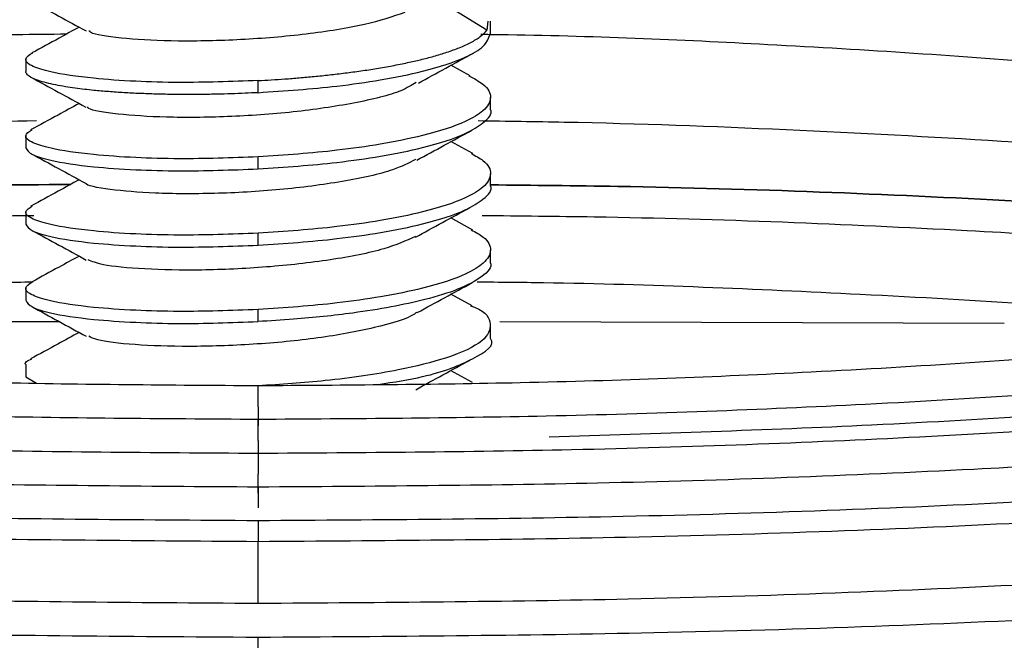
# Paper-space layout '_Left' of a CAD drawing. Units: millimetres. Extents: x -43 to 43, y 11 to 142.
# Drawn here: x -3 to 10, y 66 to 74 of the extents above; entities that cross this region are included whole.
import ezdxf

# ---------------------------------------------------------------- set-up
doc = ezdxf.new("R2010")
doc.units = ezdxf.units.MM

psp = doc.layouts.new('_Left')

# ---------------------------------------------------------------- linework, layer by layer
at = {"color": 7, "linetype": 'Continuous', "lineweight": 25}
for p, q in [((2.964, 74.41), (2.955, 74.294)), ((3, 74.255), (3, 74.41)), ((-3, 73.918), (-3, 73.763)), ((2.74, 73.704), (2.488, 73.841)), ((0, 73.488), (0, 73.644)), ((3, 73.271), (3, 73.426)), ((-3, 72.934), (-3, 72.778)), ((2.771, 72.703), (2.489, 72.856)), ((0, 72.504), (0, 72.659)), ((3, 72.286), (3, 72.442)), ((-3, 71.949), (-3, 71.793)), ((2.773, 71.716), (2.488, 71.872)), ((0, 71.519), (0, 71.674)), ((3, 71.301), (3, 71.457)), ((-3, 70.964), (-3, 70.809)), ((2.763, 70.737), (2.488, 70.887)), ((0, 70.534), (0, 70.689)), ((-9.634, 70.515), (-2.57, 70.536)), ((3, 70.317), (3, 70.472)), ((3.119, 70.535), (9.634, 70.515)), ((-3, 69.979), (-3, 69.824)), ((-3, 69.824), (-2.86, 69.741)), ((2.766, 69.749), (2.486, 69.902)), ((0, 69.436), (0, 69.189)), ((0, 69.002), (0, 68.753)), ((0, 68.319), (0, 68.567)), ((0, 66.897), (0, 67.699)), ((0, 57.715), (0, 66.463))]:
    psp.add_line(p, q, dxfattribs=at)
at = {"color": 7, "linetype": 'Continuous', "lineweight": 25, "flags": 128}
psp.add_lwpolyline([(2.954, 74.294), (2.594, 74.512), (2.235, 74.731)], dxfattribs=at)
at = {"color": 7, "linetype": 'Continuous', "lineweight": 25}
for points, knots in [([(-2.907, 77.456), (-3.044, 77.455), (-4.434, 77.44), (-7.18, 77.32), (-11.165, 77.061), (-15.231, 76.627), (-18.375, 76.121), (-20.615, 75.621), (-22.123, 75.192), (-23.369, 74.721), (-24.287, 74.217), (-24.842, 73.741), (-24.914, 73.434), (-24.943, 73.306)], [0, 0, 0, 0, 0.011656, 0.117924, 0.237666, 0.371542, 0.519363, 0.598235, 0.679957, 0.764109, 0.850181, 0.937582, 1, 1, 1, 1]), ([(24.943, 73.306), (24.914, 73.434), (24.842, 73.741), (24.287, 74.217), (23.369, 74.721), (22.123, 75.192), (20.615, 75.621), (18.375, 76.121), (15.231, 76.627), (11.165, 77.061), (7.179, 77.32), (4.466, 77.439), (3.108, 77.454), (3.003, 77.455)], [0, 0, 0, 0, 0.062588, 0.150227, 0.236533, 0.320914, 0.402857, 0.481944, 0.630167, 0.764407, 0.884474, 0.991031, 1, 1, 1, 1]), ([(-2.47, 77.201), (-2.686, 77.199), (-4.081, 77.185), (-6.749, 77.07), (-10.495, 76.826), (-14.318, 76.418), (-17.938, 75.835), (-20.432, 75.207), (-21.965, 74.627), (-22.838, 74.153), (-23.379, 73.657), (-23.556, 73.149), (-23.397, 72.646), (-22.993, 72.321), (-22.796, 72.162)], [0, 0, 0, 0, 0.016229, 0.104365, 0.203677, 0.31471, 0.437309, 0.570287, 0.640081, 0.711467, 0.783956, 0.857008, 0.930061, 1, 1, 1, 1]), ([(22.796, 72.162), (22.993, 72.321), (23.397, 72.646), (23.556, 73.149), (23.379, 73.657), (22.838, 74.153), (21.965, 74.627), (20.432, 75.207), (17.938, 75.835), (14.317, 76.418), (10.495, 76.826), (6.749, 77.069), (4.208, 77.182), (2.943, 77.195), (2.854, 77.196)], [0, 0, 0, 0, 0.070617, 0.144379, 0.218141, 0.291333, 0.363412, 0.433883, 0.568152, 0.69194, 0.804052, 0.904327, 0.993318, 1, 1, 1, 1]), ([(-31.929, 76.876), (-32.636, 76.685), (-34.169, 76.27), (-35.977, 75.57), (-37.417, 74.795), (-38.3, 73.981), (-38.6, 73.149), (-38.3, 72.316), (-37.415, 71.503), (-35.985, 70.726), (-34.07, 70.002), (-31.747, 69.341), (-29.103, 68.751), (-26.223, 68.237), (-22.881, 67.753), (-19.1, 67.324), (-14.945, 66.971), (-10.323, 66.689), (-5.35, 66.499), (-1.708, 66.475), (0, 66.463)], [0, 0, 0, 0, 0.047107, 0.102255, 0.158662, 0.21594, 0.273663, 0.331387, 0.388665, 0.445072, 0.50022, 0.553775, 0.605464, 0.655077, 0.702471, 0.762049, 0.817472, 0.868803, 0.938445, 1, 1, 1, 1]), ([(0, 66.463), (1.708, 66.475), (5.35, 66.499), (10.323, 66.689), (14.945, 66.971), (19.1, 67.324), (22.881, 67.753), (26.223, 68.237), (29.103, 68.751), (31.747, 69.341), (34.07, 70.002), (35.985, 70.726), (37.415, 71.503), (38.3, 72.316), (38.6, 73.149), (38.3, 73.981), (37.417, 74.795), (35.977, 75.57), (34.169, 76.27), (32.636, 76.685), (31.929, 76.876)], [0, 0, 0, 0, 0.061555, 0.131197, 0.182528, 0.237951, 0.297529, 0.344923, 0.394536, 0.446225, 0.49978, 0.554928, 0.611335, 0.668613, 0.726337, 0.78406, 0.841338, 0.897745, 0.952893, 1, 1, 1, 1]), ([(-2.923, 74.667), (-2.806, 74.603), (-2.574, 74.477), (-2.338, 74.348), (-2.22, 74.284)], [0, 0, 0, 0, 0.500392, 1, 1, 1, 1]), ([(1.896, 74.522), (1.735, 74.468), (1.399, 74.356), (0.63, 74.235), (-0.224, 74.163), (-1.061, 74.146), (-1.724, 74.18), (-2.127, 74.234), (-2.172, 74.275), (-2.184, 74.286)], [0, 0, 0, 0, 0.146387, 0.30482, 0.463393, 0.621875, 0.780403, 0.938928, 1, 1, 1, 1]), ([(-21.591, 71.791), (-21.318, 71.9), (-20.333, 72.292), (-17.923, 72.88), (-14.321, 73.464), (-10.494, 73.872), (-6.749, 74.116), (-4.081, 74.23), (-2.686, 74.244), (-2.469, 74.246)], [0, 0, 0, 0, 0.082233, 0.296227, 0.493519, 0.6722, 0.832016, 0.97385, 1, 1, 1, 1]), ([(-2.31, 74.333), (-2.397, 74.286), (-2.602, 74.174), (-2.803, 74.064), (-2.92, 74.001)], [0, 0, 0, 0, 0.422884, 1, 1, 1, 1]), ([(0, 73.644), (0.057, 73.647), (0.173, 73.653), (0.35, 73.665), (0.535, 73.68), (0.727, 73.697), (0.924, 73.718), (1.126, 73.742), (1.33, 73.769), (1.534, 73.8), (1.737, 73.836), (1.926, 73.874), (2.105, 73.914), (2.275, 73.959), (2.445, 74.011), (2.607, 74.07), (2.754, 74.137), (2.879, 74.213), (2.929, 74.267), (2.955, 74.294)], [0, 0, 0, 0, 0.040488, 0.082974, 0.127526, 0.174201, 0.223045, 0.274087, 0.327337, 0.382779, 0.440372, 0.500041, 0.553504, 0.612654, 0.677763, 0.749033, 0.826564, 0.910301, 1, 1, 1, 1]), ([(0, 73.488), (0.346, 73.512), (0.901, 73.551), (1.61, 73.653), (2.206, 73.774), (2.657, 73.923), (2.947, 74.092), (2.981, 74.198), (3, 74.255)], [0, 0, 0, 0, 0.219821, 0.35253, 0.500071, 0.700354, 0.838024, 1, 1, 1, 1]), ([(-35.686, 74.207), (-35.73, 74.11), (-35.889, 73.754), (-35.584, 73.14), (-34.789, 72.384), (-33.452, 71.663), (-31.673, 70.989), (-29.514, 70.375), (-27.055, 69.827), (-24.378, 69.348), (-21.271, 68.899), (-17.756, 68.5), (-13.894, 68.171), (-9.597, 67.909), (-4.973, 67.733), (-1.588, 67.71), (0, 67.699)], [0, 0, 0, 0, 0.0292054, 0.1063566, 0.1829121, 0.2583032, 0.3320125, 0.4035926, 0.4726778, 0.5389892, 0.6023331, 0.681963, 0.7560395, 0.8246465, 0.9177274, 1, 1, 1, 1]), ([(2.875, 74.242), (2.956, 74.241), (4.215, 74.227), (6.749, 74.115), (10.494, 73.872), (14.321, 73.464), (17.923, 72.88), (20.333, 72.292), (21.318, 71.9), (21.591, 71.791)], [0, 0, 0, 0, 0.009994, 0.15418, 0.316648, 0.498293, 0.698859, 0.916403, 1, 1, 1, 1]), ([(0, 73.644), (-0.346, 73.631), (-0.901, 73.612), (-1.611, 73.632), (-2.206, 73.675), (-2.661, 73.743), (-2.937, 73.83), (-3.04, 73.917), (-2.952, 73.976), (-2.91, 74.004)], [0, 0, 0, 0, 0.190905, 0.306057, 0.433988, 0.608016, 0.727457, 0.868117, 1, 1, 1, 1]), ([(2.07, 73.612), (2.187, 73.676), (2.422, 73.804), (2.66, 73.934), (2.779, 73.999)], [0, 0, 0, 0, 0.499754, 1, 1, 1, 1]), ([(-32.903, 73.863), (-32.867, 73.715), (-32.774, 73.33), (-32.057, 72.723), (-30.847, 72.057), (-29.202, 71.436), (-27.212, 70.87), (-24.945, 70.364), (-22.477, 69.923), (-19.612, 69.509), (-16.371, 69.141), (-12.81, 68.838), (-8.848, 68.597), (-4.586, 68.434), (-1.464, 68.413), (0, 68.403)], [0, 0, 0, 0, 0.050837, 0.132148, 0.212223, 0.290512, 0.366539, 0.439916, 0.510348, 0.577627, 0.662204, 0.740883, 0.813752, 0.912616, 1, 1, 1, 1]), ([(-30.412, 73.89), (-30.379, 73.751), (-30.293, 73.393), (-29.629, 72.83), (-28.51, 72.215), (-26.989, 71.641), (-25.151, 71.117), (-23.055, 70.65), (-20.774, 70.242), (-17.651, 69.79), (-13.62, 69.362), (-8.763, 69.038), (-4.238, 68.866), (-1.353, 68.846), (0, 68.837)], [0, 0, 0, 0, 0.051669, 0.132925, 0.212945, 0.29118, 0.367154, 0.440481, 0.510864, 0.578096, 0.702558, 0.813881, 0.912676, 1, 1, 1, 1]), ([(0, 69.271), (-1.243, 69.28), (-3.891, 69.297), (-8.045, 69.456), (-12.503, 69.753), (-16.204, 70.146), (-19.071, 70.561), (-21.166, 70.935), (-23.089, 71.364), (-24.777, 71.845), (-26.174, 72.372), (-27.2, 72.937), (-27.808, 73.452), (-27.887, 73.778), (-27.917, 73.903)], [0, 0, 0, 0, 0.087408, 0.186298, 0.297728, 0.422309, 0.489607, 0.560057, 0.633455, 0.709502, 0.787812, 0.867909, 0.949243, 1, 1, 1, 1]), ([(0, 69.705), (-1.132, 69.713), (-3.544, 69.729), (-7.326, 69.873), (-11.387, 70.144), (-15.536, 70.585), (-18.742, 71.102), (-21.027, 71.611), (-22.565, 72.049), (-23.837, 72.529), (-24.772, 73.043), (-25.328, 73.516), (-25.4, 73.816), (-25.428, 73.934)], [0, 0, 0, 0, 0.087292, 0.186051, 0.297333, 0.421749, 0.559125, 0.632425, 0.708372, 0.786578, 0.866568, 0.947794, 1, 1, 1, 1]), ([(0, 67.969), (1.575, 67.979), (4.933, 68.002), (9.518, 68.177), (13.781, 68.437), (17.612, 68.763), (21.098, 69.158), (24.179, 69.604), (26.835, 70.079), (29.274, 70.623), (31.414, 71.232), (33.184, 71.9), (34.489, 72.616), (35.283, 73.3), (35.385, 73.744), (35.428, 73.934)], [0, 0, 0, 0, 0.086533, 0.184434, 0.256594, 0.334506, 0.41826, 0.484884, 0.554629, 0.627292, 0.702579, 0.780105, 0.8594, 0.93992, 1, 1, 1, 1]), ([(25.419, 73.909), (25.392, 73.799), (25.321, 73.508), (24.771, 73.043), (23.837, 72.529), (22.565, 72.049), (21.027, 71.611), (18.742, 71.102), (15.536, 70.585), (11.387, 70.144), (7.326, 69.873), (3.544, 69.729), (1.132, 69.713), (0, 69.705)], [0, 0, 0, 0, 0.048657, 0.130187, 0.210477, 0.288976, 0.365207, 0.438782, 0.576672, 0.701554, 0.813252, 0.912381, 1, 1, 1, 1]), ([(27.916, 73.901), (27.886, 73.776), (27.808, 73.451), (27.2, 72.937), (26.174, 72.372), (24.777, 71.845), (23.089, 71.364), (21.166, 70.935), (19.071, 70.561), (16.204, 70.146), (12.503, 69.753), (8.045, 69.456), (3.891, 69.297), (1.243, 69.28), (0, 69.271)], [0, 0, 0, 0, 0.050499, 0.131854, 0.211973, 0.290304, 0.366373, 0.43979, 0.51026, 0.577576, 0.702191, 0.813651, 0.912568, 1, 1, 1, 1]), ([(0, 68.837), (1.353, 68.846), (4.238, 68.866), (8.763, 69.038), (13.62, 69.362), (17.651, 69.79), (20.774, 70.242), (23.055, 70.65), (25.151, 71.117), (26.989, 71.641), (28.511, 72.215), (29.628, 72.83), (30.286, 73.386), (30.372, 73.735), (30.404, 73.866)], [0, 0, 0, 0, 0.087586, 0.186678, 0.298334, 0.423169, 0.490603, 0.561197, 0.634744, 0.710946, 0.789415, 0.869675, 0.951174, 1, 1, 1, 1]), ([(-35.395, 73.842), (-35.357, 73.683), (-35.257, 73.27), (-34.486, 72.616), (-33.184, 71.9), (-31.414, 71.232), (-29.274, 70.623), (-26.835, 70.079), (-24.179, 69.604), (-21.098, 69.158), (-17.612, 68.763), (-13.781, 68.437), (-9.518, 68.177), (-4.933, 68.002), (-1.575, 67.979), (0, 67.969)], [0, 0, 0, 0, 0.050842, 0.132154, 0.212228, 0.290516, 0.366543, 0.43992, 0.510351, 0.57763, 0.662206, 0.740884, 0.813753, 0.912616, 1, 1, 1, 1]), ([(0, 73.488), (-0.056, 73.486), (-0.172, 73.48), (-0.348, 73.473), (-0.533, 73.468), (-0.724, 73.465), (-0.921, 73.464), (-1.122, 73.465), (-1.326, 73.47), (-1.531, 73.477), (-1.735, 73.487), (-1.934, 73.501), (-2.102, 73.516), (-2.245, 73.531), (-2.369, 73.546), (-2.495, 73.565), (-2.62, 73.588), (-2.739, 73.615), (-2.844, 73.646), (-2.929, 73.681), (-2.988, 73.721), (-2.996, 73.749), (-3, 73.763)], [0, 0, 0, 0, 0.035822, 0.073446, 0.112936, 0.154353, 0.197743, 0.243142, 0.290566, 0.340011, 0.391447, 0.444819, 0.500035, 0.536451, 0.577345, 0.622919, 0.673347, 0.728762, 0.78923, 0.854721, 0.925079, 1, 1, 1, 1]), ([(0, 68.403), (1.464, 68.413), (4.586, 68.434), (8.848, 68.597), (12.81, 68.838), (16.371, 69.141), (19.612, 69.509), (22.477, 69.923), (24.945, 70.364), (27.212, 70.87), (29.202, 71.436), (30.847, 72.057), (32.057, 72.723), (32.774, 73.33), (32.866, 73.713), (32.902, 73.86)], [0, 0, 0, 0, 0.087406, 0.186294, 0.259181, 0.337879, 0.422477, 0.489773, 0.560221, 0.633617, 0.709663, 0.787971, 0.868065, 0.949397, 1, 1, 1, 1]), ([(-2.934, 73.689), (-2.817, 73.625), (-2.583, 73.497), (-2.345, 73.368), (-2.226, 73.303)], [0, 0, 0, 0, 0.500348, 1, 1, 1, 1]), ([(2.041, 73.62), (1.983, 73.584), (1.82, 73.482), (1.254, 73.347), (0.464, 73.23), (-0.401, 73.17), (-1.215, 73.164), (-1.833, 73.207), (-2.178, 73.261), (-2.197, 73.297), (-2.201, 73.304)], [0, 0, 0, 0, 0.081828, 0.229591, 0.376976, 0.524737, 0.672132, 0.819881, 0.967296, 1, 1, 1, 1]), ([(2.722, 73.706), (2.789, 73.67), (2.956, 73.58), (3.03, 73.426), (2.94, 73.262), (2.66, 73.094), (2.206, 72.944), (1.61, 72.824), (0.901, 72.722), (0.346, 72.683), (0, 72.659)], [0, 0, 0, 0, 0.08537, 0.213004, 0.340659, 0.448976, 0.606551, 0.722637, 0.827051, 1, 1, 1, 1]), ([(0, 66.897), (-1.598, 66.908), (-5.002, 66.931), (-9.653, 67.109), (-13.975, 67.372), (-17.86, 67.702), (-21.395, 68.104), (-24.52, 68.556), (-27.213, 69.037), (-29.686, 69.588), (-31.858, 70.206), (-33.646, 70.884), (-34.992, 71.61), (-35.791, 72.37), (-36.097, 72.988), (-35.938, 73.345), (-35.894, 73.443)], [0, 0, 0, 0, 0.082273, 0.175354, 0.24396, 0.318037, 0.397667, 0.461011, 0.527322, 0.596407, 0.667987, 0.741697, 0.817088, 0.893643, 0.970795, 1, 1, 1, 1]), ([(35.894, 73.443), (35.938, 73.345), (36.097, 72.988), (35.791, 72.37), (34.992, 71.61), (33.646, 70.884), (31.858, 70.206), (29.686, 69.588), (27.213, 69.037), (24.52, 68.556), (21.395, 68.104), (17.86, 67.702), (13.975, 67.372), (9.653, 67.109), (5.002, 66.931), (1.598, 66.908), (0, 66.897)], [0, 0, 0, 0, 0.0292054, 0.1063566, 0.1829121, 0.2583032, 0.3320125, 0.4035926, 0.4726778, 0.5389892, 0.6023331, 0.681963, 0.7560395, 0.8246465, 0.9177274, 1, 1, 1, 1]), ([(-2.31, 73.348), (-2.401, 73.299), (-2.612, 73.184), (-2.82, 73.071), (-2.938, 73.007)], [0, 0, 0, 0, 0.432947, 1, 1, 1, 1]), ([(0, 72.504), (0.346, 72.528), (0.901, 72.566), (1.611, 72.669), (2.205, 72.789), (2.665, 72.939), (2.927, 73.107), (3.032, 73.214), (3, 73.271), (3, 73.271)], [0, 0, 0, 0, 0.219833, 0.352483, 0.499898, 0.700215, 0.837827, 0.999958, 1, 1, 1, 1]), ([(-20.671, 71.547), (-20.304, 71.62), (-19.368, 71.806), (-17.59, 72.08), (-15.386, 72.365), (-12.96, 72.614), (-10.363, 72.822), (-7.625, 72.982), (-5.111, 73.087), (-3.504, 73.116), (-2.862, 73.127)], [0, 0, 0, 0, 0.085623, 0.21778, 0.35278, 0.489737, 0.62804, 0.767261, 0.907099, 1, 1, 1, 1]), ([(2.84, 73.127), (3.211, 73.122), (4.554, 73.104), (6.827, 73.019), (9.613, 72.872), (12.274, 72.675), (14.78, 72.433), (17.086, 72.151), (19.082, 71.855), (20.179, 71.644), (20.677, 71.548)], [0, 0, 0, 0, 0.053636, 0.193915, 0.333924, 0.473486, 0.612377, 0.750296, 0.886816, 1, 1, 1, 1]), ([(0, 72.659), (-0.346, 72.647), (-0.901, 72.627), (-1.611, 72.648), (-2.205, 72.69), (-2.661, 72.758), (-2.937, 72.845), (-3.039, 72.929), (-2.957, 72.985), (-2.919, 73.01)], [0, 0, 0, 0, 0.193605, 0.310479, 0.440407, 0.616766, 0.73802, 0.880935, 1, 1, 1, 1]), ([(2.05, 72.617), (2.167, 72.681), (2.402, 72.809), (2.64, 72.938), (2.759, 73.003)], [0, 0, 0, 0, 0.499665, 1, 1, 1, 1]), ([(-3, 72.778), (-2.981, 72.747), (-2.947, 72.69), (-2.658, 72.603), (-2.207, 72.534), (-1.611, 72.492), (-0.901, 72.472), (-0.346, 72.491), (0, 72.504)], [0, 0, 0, 0, 0.161919, 0.299498, 0.500012, 0.647512, 0.780197, 1, 1, 1, 1]), ([(-2.929, 72.701), (-2.811, 72.637), (-2.576, 72.509), (-2.339, 72.38), (-2.22, 72.315)], [0, 0, 0, 0, 0.500236, 1, 1, 1, 1]), ([(2.032, 72.625), (1.944, 72.58), (1.733, 72.471), (1.105, 72.334), (0.288, 72.229), (-0.574, 72.179), (-1.362, 72.185), (-1.93, 72.235), (-2.221, 72.288), (-2.224, 72.317), (-2.224, 72.317)], [0, 0, 0, 0, 0.105766, 0.254839, 0.403732, 0.552842, 0.701697, 0.850837, 0.999662, 1, 1, 1, 1]), ([(2.749, 72.705), (2.806, 72.674), (2.961, 72.59), (3.029, 72.441), (2.94, 72.278), (2.66, 72.109), (2.206, 71.959), (1.61, 71.839), (0.901, 71.737), (0.346, 71.698), (0, 71.674)], [0, 0, 0, 0, 0.073691, 0.202948, 0.332184, 0.441874, 0.601538, 0.719043, 0.824778, 1, 1, 1, 1]), ([(27.203, 72.587), (26.945, 72.435), (26.369, 72.095), (25.029, 71.603), (23.331, 71.116), (21.386, 70.683), (19.27, 70.305), (16.373, 69.886), (12.632, 69.491), (8.133, 69.181), (5.155, 69.089), (3.756, 69.045)], [0, 0, 0, 0, 0.083098, 0.185613, 0.285168, 0.381253, 0.473479, 0.561579, 0.724669, 0.870542, 1, 1, 1, 1]), ([(-2.31, 72.364), (-2.401, 72.315), (-2.61, 72.201), (-2.816, 72.088), (-2.933, 72.025)], [0, 0, 0, 0, 0.4317862, 1, 1, 1, 1]), ([(-2.419, 72.305), (-3.163, 72.298), (-5.662, 72.277), (-9.386, 72.126), (-13.58, 71.87), (-16.852, 71.602), (-18.755, 71.376), (-19.504, 71.287)], [0, 0, 0, 0, 0.121991, 0.409942, 0.622182, 0.851342, 1, 1, 1, 1]), ([(-19.504, 71.287), (-18.755, 71.376), (-16.852, 71.602), (-13.58, 71.87), (-9.386, 72.126), (-5.662, 72.277), (-3.163, 72.298), (-2.419, 72.305)], [0, 0, 0, 0, 0.148658, 0.377818, 0.590058, 0.878009, 1, 1, 1, 1]), ([(0, 71.519), (0.346, 71.543), (0.902, 71.582), (1.611, 71.684), (2.205, 71.804), (2.666, 71.954), (2.927, 72.122), (3.032, 72.229), (3, 72.286), (3, 72.286)], [0, 0, 0, 0, 0.219976, 0.352552, 0.499734, 0.700663, 0.83809, 0.999657, 1, 1, 1, 1]), ([(19.504, 71.287), (18.755, 71.376), (16.852, 71.602), (13.58, 71.87), (9.386, 72.125), (5.854, 72.272), (3.549, 72.293), (3, 72.298)], [0, 0, 0, 0, 0.153544, 0.390235, 0.60945, 0.906865, 1, 1, 1, 1]), ([(3, 72.298), (3.549, 72.293), (5.854, 72.272), (9.386, 72.125), (13.58, 71.87), (16.852, 71.602), (18.755, 71.376), (19.504, 71.287)], [0, 0, 0, 0, 0.093135, 0.39055, 0.609765, 0.846456, 1, 1, 1, 1]), ([(0, 71.674), (-0.346, 71.662), (-0.901, 71.642), (-1.611, 71.663), (-2.206, 71.705), (-2.662, 71.773), (-2.937, 71.861), (-3.039, 71.945), (-2.955, 72.002), (-2.916, 72.028)], [0, 0, 0, 0, 0.192731, 0.309071, 0.438398, 0.614218, 0.734849, 0.876885, 1, 1, 1, 1]), ([(0, 67.699), (1.588, 67.71), (4.973, 67.733), (9.597, 67.909), (13.894, 68.171), (17.756, 68.5), (21.271, 68.899), (24.378, 69.348), (27.054, 69.827), (29.518, 70.375), (31.657, 70.99), (33.196, 71.545), (33.815, 71.902), (34.024, 72.023)], [0, 0, 0, 0, 0.105571, 0.225011, 0.313047, 0.408101, 0.510281, 0.591563, 0.676653, 0.765302, 0.857153, 0.951736, 1, 1, 1, 1]), ([(2.032, 71.623), (2.148, 71.687), (2.38, 71.813), (2.615, 71.941), (2.733, 72.005)], [0, 0, 0, 0, 0.49971, 1, 1, 1, 1]), ([(-2.897, 71.9), (-3.379, 71.895), (-5.5, 71.876), (-8.768, 71.739), (-12.688, 71.501), (-15.801, 71.245), (-17.631, 71.027), (-18.384, 70.938)], [0, 0, 0, 0, 0.086902, 0.382569, 0.600496, 0.835797, 1, 1, 1, 1]), ([(17.837, 71), (17.263, 71.068), (15.61, 71.263), (12.686, 71.5), (8.769, 71.739), (5.499, 71.876), (3.377, 71.895), (2.895, 71.9)], [0, 0, 0, 0, 0.130043, 0.374916, 0.601709, 0.909405, 1, 1, 1, 1]), ([(-3, 71.793), (-2.981, 71.763), (-2.947, 71.706), (-2.659, 71.618), (-2.208, 71.55), (-1.611, 71.508), (-0.902, 71.487), (-0.347, 71.507), (0, 71.519)], [0, 0, 0, 0, 0.161006, 0.298433, 0.499849, 0.64728, 0.779989, 1, 1, 1, 1]), ([(-2.92, 71.712), (-2.804, 71.649), (-2.572, 71.522), (-2.336, 71.394), (-2.218, 71.329)], [0, 0, 0, 0, 0.500387, 1, 1, 1, 1]), ([(2.752, 71.719), (2.809, 71.688), (2.961, 71.604), (3.028, 71.456), (2.942, 71.295), (2.664, 71.126), (2.21, 70.976), (1.612, 70.855), (0.903, 70.752), (0.347, 70.713), (0, 70.689)], [0, 0, 0, 0, 0.074433, 0.201973, 0.329529, 0.43883, 0.60102, 0.718299, 0.824108, 1, 1, 1, 1]), ([(2.03, 71.632), (1.908, 71.577), (1.645, 71.46), (0.948, 71.323), (0.113, 71.23), (-0.747, 71.191), (-1.489, 71.207), (-2.026, 71.259), (-2.144, 71.31), (-2.196, 71.332)], [0, 0, 0, 0, 0.131048, 0.281138, 0.431451, 0.581584, 0.731857, 0.882037, 1, 1, 1, 1]), ([(-2.31, 71.379), (-2.397, 71.332), (-2.602, 71.22), (-2.803, 71.111), (-2.919, 71.047)], [0, 0, 0, 0, 0.4235112, 1, 1, 1, 1]), ([(2.995, 71.301), (2.996, 71.3), (3.028, 71.238), (2.911, 71.116), (2.618, 70.954), (2.081, 70.787), (1.346, 70.651), (0.571, 70.569), (0.152, 70.544), (0, 70.535)], [0, 0, 0, 0, 0.0039685, 0.1755595, 0.3421999, 0.4910189, 0.7325807, 0.9025489, 1, 1, 1, 1]), ([(-2.918, 71.042), (-3.174, 71.04), (-4.822, 71.024), (-7.961, 70.885), (-11.644, 70.665), (-13.719, 70.43), (-14.476, 70.344)], [0, 0, 0, 0, 0.0621962, 0.4002121, 0.7810862, 1, 1, 1, 1]), ([(0, 70.689), (-0.348, 70.677), (-0.904, 70.657), (-1.612, 70.678), (-2.21, 70.72), (-2.666, 70.789), (-2.939, 70.877), (-3.039, 70.963), (-2.952, 71.022), (-2.91, 71.051)], [0, 0, 0, 0, 0.191114, 0.305985, 0.433226, 0.609395, 0.728106, 0.86664, 1, 1, 1, 1]), ([(2.055, 70.651), (2.173, 70.715), (2.407, 70.843), (2.646, 70.972), (2.765, 71.037)], [0, 0, 0, 0, 0.49965, 1, 1, 1, 1]), ([(13.723, 70.424), (13.211, 70.481), (11.376, 70.686), (7.957, 70.884), (4.793, 71.025), (3.116, 71.041), (2.83, 71.043)], [0, 0, 0, 0, 0.157634, 0.564669, 0.925902, 1, 1, 1, 1]), ([(-3, 70.809), (-2.982, 70.778), (-2.948, 70.722), (-2.662, 70.634), (-2.211, 70.565), (-1.612, 70.523), (-0.903, 70.502), (-0.347, 70.522), (0, 70.534)], [0, 0, 0, 0, 0.159539, 0.296559, 0.499833, 0.647016, 0.779686, 1, 1, 1, 1]), ([(-2.926, 70.731), (-2.809, 70.667), (-2.575, 70.539), (-2.337, 70.409), (-2.219, 70.345)], [0, 0, 0, 0, 0.5002322, 1, 1, 1, 1]), ([(2.744, 70.739), (2.761, 70.733), (2.947, 70.662), (3.031, 70.503), (2.941, 70.278), (2.499, 70.071), (1.791, 69.895), (0.939, 69.768), (0.293, 69.724), (0, 69.705)], [0, 0, 0, 0, 0.016727, 0.179999, 0.344563, 0.525268, 0.672345, 0.851604, 1, 1, 1, 1]), ([(2.044, 70.654), (2.036, 70.646), (1.951, 70.572), (1.514, 70.451), (0.793, 70.315), (-0.065, 70.233), (-0.91, 70.206), (-1.617, 70.231), (-2.079, 70.285), (-2.156, 70.331), (-2.185, 70.348)], [0, 0, 0, 0, 0.0170113, 0.1664619, 0.3155651, 0.4650153, 0.6141139, 0.7635641, 0.9126676, 1, 1, 1, 1]), ([(-2.31, 70.395), (-2.402, 70.345), (-2.613, 70.229), (-2.821, 70.116), (-2.939, 70.052)], [0, 0, 0, 0, 0.435461, 1, 1, 1, 1]), ([(1.552, 69.723), (1.753, 69.755), (2.296, 69.842), (2.796, 70.052), (3.076, 70.23), (3, 70.317), (2.999, 70.317)], [0, 0, 0, 0, 0.225813, 0.612958, 0.999568, 1, 1, 1, 1]), ([(-3, 69.979), (-3, 69.979), (-3.026, 70.005), (-2.973, 70.03), (-2.921, 70.056)], [0, 0, 0, 0, 0.002821, 1, 1, 1, 1]), ([(2.036, 69.656), (2.152, 69.72), (2.384, 69.846), (2.62, 69.975), (2.738, 70.039)], [0, 0, 0, 0, 0.499704, 1, 1, 1, 1]), ([(0, 69.436), (0, 69.497), (0, 69.563), (0, 69.663), (0, 69.695), (0, 69.705)], [0, 0, 0, 0, 0.5, 0.5, 1, 1, 1, 1]), ([(0, 69.002), (0, 69.062), (0, 69.129), (0, 69.229), (0, 69.261), (0, 69.271)], [0, 0, 0, 0, 0.5, 0.5, 1, 1, 1, 1]), ([(0, 68.837), (0, 68.827), (0, 68.795), (0, 68.695), (0, 68.628), (0, 68.567)], [0, 0, 0, 0, 0.5, 0.5, 1, 1, 1, 1]), ([(0, 68.403), (0, 68.393), (0, 68.361), (0, 68.26), (0, 68.194), (0, 68.133)], [0, 0, 0, 0, 0.5, 0.5, 1, 1, 1, 1]), ([(0, 67.969), (0, 67.959), (0, 67.927), (0, 67.826), (0, 67.76), (0, 67.699)], [0, 0, 0, 0, 0.5, 0.5, 1, 1, 1, 1])]:
    psp.add_open_spline(points, degree=3, knots=knots, dxfattribs=at)

doc.saveas('drawing.dxf')
